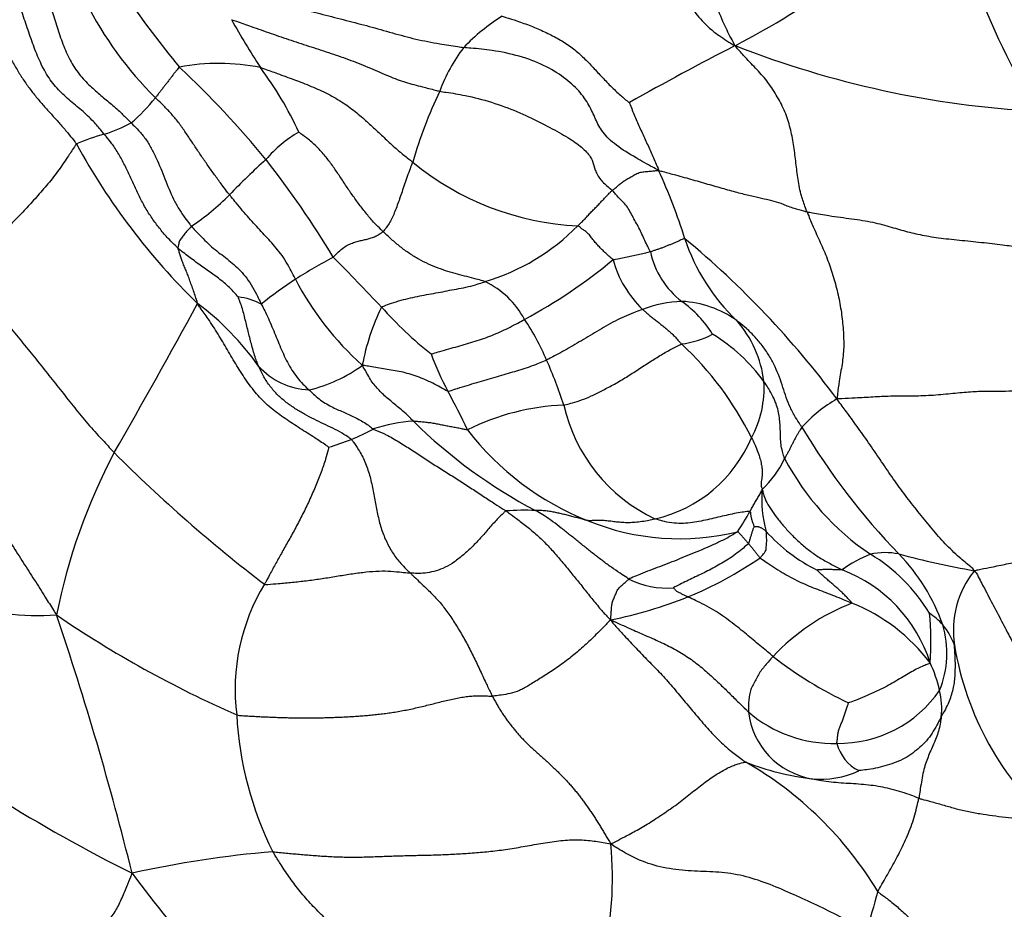
# Model space of a CAD drawing. Units: millimetres. Extents: x 0 to 1478, y 0 to 1758.
# Drawn here: x 589 to 602, y 463 to 476 of the extents above; entities that cross this region are included whole.
import ezdxf
from ezdxf import colors
from ezdxf.entities.mleader import LeaderData, LeaderLine
from ezdxf.math import Vec2, Vec3

# ---------------------------------------------------------------- set-up
doc = ezdxf.new("R2010")
doc.units = ezdxf.units.MM
doc.layers.add('DV3_Défaut', color=7, linetype='Continuous')
doc.layers.add('Défaut', color=7, linetype='Continuous')

# ---------------------------------------------------------------- blocks, each defined once
blk = doc.blocks.new('_DOT')
at = {"color": 0}
blk.add_line((0, 0), (-1, 0), dxfattribs=at)
at = {"color": 0, "const_width": 0.333}
blk.add_lwpolyline([(-0.1665, 0, 1), (0.1665, 0, 1)], format="xyb", close=True, dxfattribs=at)
blk = doc.blocks.new('SE2')
at = {"layer": 'DV3_Défaut', "color": 7, "linetype": 'Continuous'}
for centre, radius, start, end in [((592.854, 486.514), 12.8, 297.7244, 305.4129), ((612.565, 479.957), 11.181, 200.3246, 210.4756), ((594.353, 477.986), 4.946, 206.4811, 225.2954), ((602.976, 484.527), 15.215, 214.7661, 219.3001), ((602.246, 481.31), 11.832, 209.1879, 212.8893), ((597.136, 473.181), 2.844, 122.1964, 135.9302), ((596.806, 473.83), 2.167, 142.2097, 160.3392), ((618.493, 436.877), 43.069, 117.1979, 119.386), ((603.655, 487.526), 13.259, 248.5606, 266.8596), ((591.743, 472.065), 2.876, 78.6089, 100.8433), ((582.37, 465.432), 12.94, 39.2728, 46.9617), ((588.447, 471.989), 4.828, 24.5985, 36.8417), ((600.478, 471.829), 6.332, 154.4566, 163.8573), ((589.008, 475.935), 2.372, 310.2981, 321.856), ((589.59, 475.876), 1.992, 287.0586, 298.5624), ((593.622, 472.605), 1.6, 119.3981, 140.4961), ((591.024, 470.951), 3.138, 105.7115, 113.0787), ((597.823, 478.212), 9.143, 208.5812, 225.8275), ((598.703, 466.579), 9.461, 131.8759, 136.0758), ((581.996, 465.471), 13.208, 31.0791, 38.1143), ((596.836, 476.543), 3.831, 230.4424, 267.2947), ((590.875, 470.292), 7.585, 17.2438, 24.8139), ((589.556, 475.435), 3.271, 303.6199, 315.4766), ((594.533, 474.805), 2.977, 286.6379, 315.4545), ((590.001, 462.758), 12.712, 36.6515, 50.3127), ((600.709, 473.397), 2.729, 198.3088, 226.4251), ((595.857, 479.457), 7.316, 280.0772, 284.1665), ((598.79, 472.607), 1.168, 192.0423, 232.355), ((598.237, 463.241), 10.303, 118.5797, 121.9131), ((545.996, 426.024), 66.173, 43.53497, 44.35914), ((592.327, 478.079), 7.555, 298.4421, 309.5493), ((598.572, 472.645), 1.488, 195.2384, 226.126), ((596.217, 466.829), 6.192, 123.599, 128.9614), ((596.409, 473.854), 4.072, 207.2805, 228.3995), ((594.877, 470.882), 1.185, 27.8771, 64.6171), ((591.91, 470.877), 0.871, 61.6853, 83.5906), ((519.305, 510.64), 82.006, 329.97973, 331.61425), ((589.175, 468.603), 3.806, 35.1827, 53.2698), ((596.787, 470.231), 3.135, 154.0416, 169.3938), ((598.056, 475.248), 5.476, 221.7183, 231.5045), ((598.119, 470.114), 1.568, 91.5723, 111.6291), ((598.003, 470.257), 1.427, 54.625, 87.0406), ((597.162, 470.402), 1.573, 31.8046, 54.4524), ((593.337, 469.666), 3.135, 22.7688, 34.3797), ((597.679, 470.408), 1.532, 6.706, 41.393), ((597.917, 472.354), 1.264, 277.1046, 297.395), ((597.282, 469.201), 2.367, 35.8333, 59.0595), ((595.034, 467.834), 4.461, 26.3908, 47.0504), ((598.867, 472.543), 4.506, 200.5352, 207.6295), ((588.818, 467.678), 8.072, 18.6786, 23.3647), ((593.02, 471.456), 0.986, 221.9567, 267.4712), ((592.535, 472.38), 1.96, 283.0194, 306.6876), ((597.782, 470.497), 1.422, 331.386, 3.5929), ((588.25, 466.751), 7.589, 24.7121, 29.1983), ((601.167, 468.665), 1.94, 119.8955, 138.1616), ((596.6, 466.999), 3.267, 92.3786, 116.4731), ((598.676, 470.756), 2.266, 192.5572, 244.7734), ((592.663, 472.067), 2.443, 291.3896, 299.1984), ((594.537, 467.867), 2.178, 93.4663, 108.2806), ((599.378, 475.089), 7.086, 225.4372, 242.2311), ((607.891, 474.833), 9.513, 210.8244, 224.0018), ((598.219, 472.288), 3.879, 217.5649, 248.4792), ((597.297, 470.536), 1.877, 282.7423, 337.4489), ((591.467, 475.229), 5.822, 287.7785, 290.994), ((597.564, 465.782), 8.202, 152.1693, 168.6995), ((604.748, 484.022), 20.399, 224.9451, 232.6329), ((598.057, 470.236), 1.593, 314.7715, 333.6696), ((602.685, 471.219), 3.619, 207.8307, 235.9562), ((600.672, 468.959), 1.5, 174.3718, 196.4721), ((595.921, 465.151), 3.671, 87.5659, 93.9297), ((596.117, 470.401), 3.303, 325.4703, 331.1572), ((598.047, 471.718), 3.286, 247.6307, 283.9425), ((600.905, 470.01), 2.231, 221.4623, 244.0724), ((601.18, 466.825), 1.489, 110.4591, 127.5381), ((600.862, 467.249), 0.993, 79.2396, 101.8129), ((599.433, 466.19), 2.372, 31.0692, 58.8715), ((604.136, 479.711), 11.895, 254.9527, 260.0473), ((599.131, 466.367), 2.669, 19.3883, 44.0939), ((596.119, 472.584), 5.353, 292.4302, 304.4807), ((599.556, 466.125), 2.013, 17.5735, 69.1548), ((603.107, 467.175), 1.314, 141.3705, 188.7847), ((594.727, 466.373), 2.762, 148.6632, 187.338), ((597.862, 468.868), 1.111, 242.7536, 275.0268), ((589.276, 470.68), 3.299, 250.152, 274.2561), ((595.915, 473.278), 6.073, 281.3245, 291.705), ((601.478, 464.799), 2.953, 111.2988, 136.7795), ((599.475, 465.225), 2.505, 37.0232, 68.1974), ((598.181, 480.087), 15.37, 235.7016, 246.2344), ((548.647, 453.494), 43.17, 13.8819, 18.7761), ((597.933, 467.021), 3.554, 355.3566, 6.3611), ((600.836, 466.511), 1.101, 42.3986, 55.1491), ((600.35, 466.867), 1.355, 337.8772, 16.5826), ((600.914, 466.648), 0.952, 20.0184, 39.4539), ((605.964, 467.661), 4.212, 189.3884, 228.5667), ((602.588, 470.965), 5.273, 231.7831, 244.9946), ((599.839, 465.956), 1.811, 12.7648, 25.3968), ((600.224, 467.308), 1.677, 269.1631, 325.4469), ((600.566, 466.11), 1.068, 353.8747, 13.345), ((600.039, 466.186), 1.057, 186.785, 259.8773), ((600.144, 467.391), 1.761, 229.0441, 271.8151), ((596.704, 466.263), 4.723, 182.9405, 206.6372), ((600.765, 465.778), 0.584, 194.5447, 243.1304), ((600.345, 468.969), 3.855, 248.8008, 262.6731), ((596.449, 461.015), 5.027, 30.9599, 60.1461), ((599.978, 466.361), 1.222, 264.1563, 295.3485), ((600.349, 483.455), 21.913, 237.882, 243.4564), ((600.878, 464.045), 2.344, 311.0707, 11.2789), ((593.554, 450.64), 13.548, 94.5366, 102.7809), ((592.508, 463.796), 4.621, 345.6641, 5.6749), ((605.031, 474.514), 17.977, 216.3764, 226.4366), ((613.478, 459.825), 13.267, 163.465, 165.9879)]:
    blk.add_arc(centre, radius, start, end, dxfattribs=at)
for points in [[(598.808, 475.184), (598.79, 475.214), (598.739, 475.308), (598.642, 475.5), (598.536, 475.772), (598.433, 476.073), (598.334, 476.38), (598.211, 476.68), (598.074, 476.973), (597.937, 477.266), (597.812, 477.565), (597.693, 477.866), (597.586, 478.143), (597.51, 478.345), (597.472, 478.446), (597.462, 478.471)], [(595.733, 476.707), (595.756, 476.699), (595.848, 476.66), (596.034, 476.582), (596.305, 476.473), (596.648, 476.364), (597.033, 476.29), (597.424, 476.217), (597.767, 476.101), (598.012, 475.944), (598.164, 475.778), (598.299, 475.575), (598.486, 475.388), (598.673, 475.264), (598.771, 475.202), (598.808, 475.184)], [(590.174, 473.971), (590.162, 473.987), (590.114, 474.047), (590.015, 474.162), (589.865, 474.3), (589.693, 474.441), (589.524, 474.596), (589.381, 474.788), (589.271, 475.011), (589.181, 475.247), (589.102, 475.488), (589.019, 475.73), (588.924, 475.942), (588.835, 476.079), (588.789, 476.146), (588.774, 476.165)], [(589.26, 476.145), (589.269, 476.125), (589.305, 476.053), (589.374, 475.907), (589.448, 475.696), (589.522, 475.466), (589.595, 475.233), (589.687, 475.009), (589.812, 474.809), (589.961, 474.649), (590.11, 474.515), (590.255, 474.397), (590.388, 474.282), (590.483, 474.187), (590.53, 474.139), (590.542, 474.126)], [(591.539, 475.977), (591.568, 475.969), (591.676, 475.942), (591.893, 475.894), (592.195, 475.844), (592.523, 475.782), (592.845, 475.696), (593.167, 475.611), (593.485, 475.53), (593.8, 475.449), (594.116, 475.358), (594.438, 475.27), (594.738, 475.213), (594.956, 475.179), (595.066, 475.162), (595.093, 475.158)], [(591.917, 475.539), (591.937, 475.533), (592.027, 475.501), (592.208, 475.438), (592.458, 475.351), (592.73, 475.257), (593.004, 475.167), (593.278, 475.079), (593.55, 474.985), (593.819, 474.877), (594.069, 474.764), (594.296, 474.677), (594.508, 474.626), (594.665, 474.585), (594.744, 474.564), (594.765, 474.56)], [(595.621, 475.587), (595.638, 475.582), (595.704, 475.561), (595.836, 475.518), (596.014, 475.455), (596.199, 475.375), (596.376, 475.286), (596.542, 475.185), (596.688, 475.066), (596.818, 474.935), (596.941, 474.802), (597.067, 474.666), (597.194, 474.542), (597.297, 474.453), (597.35, 474.409), (597.36, 474.404)], [(588.758, 475.241), (588.765, 475.23), (588.792, 475.183), (588.845, 475.088), (588.919, 474.96), (589.001, 474.821), (589.087, 474.685), (589.182, 474.557), (589.281, 474.434), (589.385, 474.317), (589.49, 474.201), (589.595, 474.084), (589.688, 473.974), (589.754, 473.89), (589.786, 473.848), (589.794, 473.838)], [(597.76, 473.475), (597.732, 473.491), (597.627, 473.548), (597.422, 473.661), (597.169, 473.819), (596.983, 473.998), (596.897, 474.177), (596.814, 474.368), (596.678, 474.567), (596.472, 474.749), (596.196, 474.922), (595.86, 475.046), (595.514, 475.118), (595.255, 475.144), (595.126, 475.155), (595.093, 475.158)], [(599.791, 472.909), (599.784, 472.927), (599.756, 473), (599.704, 473.145), (599.665, 473.351), (599.64, 473.577), (599.613, 473.802), (599.571, 474.029), (599.506, 474.251), (599.402, 474.459), (599.278, 474.658), (599.129, 474.835), (598.978, 474.986), (598.876, 475.101), (598.825, 475.159), (598.808, 475.184)], [(591.202, 474.89), (591.197, 474.888), (591.187, 474.875), (591.168, 474.85), (591.141, 474.815), (591.111, 474.778), (591.082, 474.739), (591.052, 474.7), (591.022, 474.662), (590.992, 474.624), (590.963, 474.585), (590.933, 474.546), (590.906, 474.511), (590.886, 474.486), (590.876, 474.473), (590.874, 474.47)], [(592.311, 474.885), (592.328, 474.879), (592.406, 474.852), (592.562, 474.796), (592.776, 474.718), (593.008, 474.629), (593.235, 474.526), (593.45, 474.403), (593.635, 474.263), (593.789, 474.126), (593.932, 473.994), (594.073, 473.859), (594.21, 473.734), (594.323, 473.645), (594.381, 473.601), (594.396, 473.59)], [(594.765, 474.56), (594.793, 474.554), (594.908, 474.538), (595.14, 474.501), (595.476, 474.414), (595.829, 474.284), (596.137, 474.137), (596.407, 473.992), (596.63, 473.86), (596.788, 473.725), (596.865, 473.6), (596.887, 473.484), (596.946, 473.36), (597.054, 473.262), (597.116, 473.213), (597.127, 473.202)], [(591.889, 473.142), (591.881, 473.151), (591.851, 473.19), (591.79, 473.269), (591.706, 473.383), (591.616, 473.51), (591.527, 473.638), (591.44, 473.767), (591.354, 473.896), (591.267, 474.026), (591.176, 474.153), (591.078, 474.268), (590.985, 474.365), (590.916, 474.43), (590.881, 474.462), (590.874, 474.47)], [(597.36, 474.404), (597.36, 474.401), (597.373, 474.372), (597.394, 474.315), (597.425, 474.236), (597.462, 474.151), (597.499, 474.067), (597.538, 473.983), (597.577, 473.899), (597.615, 473.815), (597.653, 473.73), (597.689, 473.646), (597.723, 473.569), (597.748, 473.512), (597.761, 473.484), (597.76, 473.475)], [(590.542, 474.126), (590.55, 474.118), (590.585, 474.085), (590.654, 474.016), (590.741, 473.911), (590.82, 473.78), (590.886, 473.643), (590.948, 473.504), (591.006, 473.362), (591.059, 473.219), (591.122, 473.08), (591.195, 472.948), (591.271, 472.834), (591.33, 472.758), (591.36, 472.72), (591.368, 472.711)], [(593.991, 472.638), (593.981, 472.647), (593.941, 472.685), (593.863, 472.762), (593.765, 472.878), (593.664, 473.008), (593.568, 473.14), (593.477, 473.274), (593.388, 473.409), (593.297, 473.544), (593.199, 473.673), (593.091, 473.797), (592.978, 473.896), (592.889, 473.961), (592.844, 473.993), (592.837, 473.999)], [(591.182, 472.413), (591.173, 472.422), (591.133, 472.46), (591.055, 472.537), (590.954, 472.651), (590.852, 472.785), (590.758, 472.927), (590.674, 473.077), (590.601, 473.234), (590.529, 473.391), (590.455, 473.548), (590.375, 473.701), (590.289, 473.832), (590.219, 473.919), (590.183, 473.961), (590.174, 473.971)], [(589.794, 473.838), (589.786, 473.827), (589.745, 473.766), (589.662, 473.641), (589.539, 473.458), (589.385, 473.266), (589.226, 473.085), (589.075, 472.922), (588.933, 472.775), (588.797, 472.634), (588.664, 472.488), (588.535, 472.336), (588.432, 472.187), (588.359, 472.08), (588.323, 472.026), (588.315, 472.011)], [(594.396, 473.59), (594.392, 473.58), (594.376, 473.542), (594.346, 473.466), (594.311, 473.363), (594.274, 473.259), (594.241, 473.158), (594.208, 473.065), (594.176, 472.976), (594.143, 472.892), (594.11, 472.817), (594.075, 472.746), (594.034, 472.694), (594.008, 472.659), (593.995, 472.641), (593.991, 472.638)], [(597.127, 473.202), (597.131, 473.205), (597.146, 473.218), (597.175, 473.242), (597.217, 473.276), (597.263, 473.313), (597.313, 473.349), (597.366, 473.378), (597.421, 473.409), (597.478, 473.443), (597.542, 473.458), (597.611, 473.461), (597.675, 473.468), (597.724, 473.472), (597.748, 473.475), (597.76, 473.475)], [(597.76, 473.475), (597.782, 473.469), (597.858, 473.45), (598.012, 473.408), (598.228, 473.348), (598.461, 473.28), (598.68, 473.217), (598.884, 473.161), (599.06, 473.121), (599.207, 473.087), (599.336, 473.059), (599.46, 473.015), (599.595, 472.961), (599.713, 472.928), (599.775, 472.913), (599.791, 472.909)], [(596.655, 472.717), (596.659, 472.721), (596.676, 472.737), (596.709, 472.769), (596.754, 472.814), (596.799, 472.864), (596.843, 472.913), (596.888, 472.955), (596.93, 472.999), (596.97, 473.043), (597.01, 473.084), (597.046, 473.123), (597.081, 473.159), (597.109, 473.186), (597.124, 473.199), (597.127, 473.202)], [(597.647, 472.363), (597.644, 472.371), (597.629, 472.399), (597.6, 472.457), (597.562, 472.536), (597.523, 472.624), (597.481, 472.71), (597.434, 472.791), (597.389, 472.872), (597.347, 472.956), (597.293, 473.024), (597.234, 473.081), (597.185, 473.136), (597.151, 473.176), (597.135, 473.196), (597.127, 473.202)], [(592.79, 471.987), (592.784, 471.998), (592.761, 472.045), (592.715, 472.137), (592.647, 472.255), (592.567, 472.365), (592.486, 472.462), (592.405, 472.551), (592.323, 472.639), (592.24, 472.73), (592.155, 472.824), (592.069, 472.923), (591.987, 473.02), (591.927, 473.094), (591.896, 473.132), (591.889, 473.142)], [(599.791, 472.909), (599.815, 472.904), (599.914, 472.886), (600.115, 472.851), (600.405, 472.814), (600.696, 472.77), (600.947, 472.699), (601.166, 472.634), (601.391, 472.582), (601.655, 472.543), (601.951, 472.514), (602.253, 472.483), (602.514, 472.452), (602.679, 472.429), (602.758, 472.417), (602.777, 472.413)], [(599.791, 472.909), (599.798, 472.89), (599.829, 472.814), (599.891, 472.664), (599.986, 472.462), (600.08, 472.24), (600.157, 472.01), (600.218, 471.773), (600.264, 471.531), (600.288, 471.289), (600.298, 471.052), (600.274, 470.822), (600.231, 470.61), (600.212, 470.451), (600.203, 470.371), (600.2, 470.346)], [(591.368, 472.711), (591.365, 472.709), (591.355, 472.697), (591.337, 472.675), (591.314, 472.651), (591.29, 472.626), (591.267, 472.599), (591.249, 472.574), (591.23, 472.549), (591.211, 472.525), (591.2, 472.498), (591.194, 472.468), (591.188, 472.443), (591.184, 472.424), (591.182, 472.415), (591.182, 472.413)], [(591.368, 472.711), (591.375, 472.703), (591.405, 472.67), (591.465, 472.604), (591.549, 472.517), (591.642, 472.429), (591.738, 472.353), (591.834, 472.282), (591.926, 472.207), (592.016, 472.125), (592.104, 472.029), (592.186, 471.911), (592.253, 471.793), (592.296, 471.702), (592.317, 471.656), (592.323, 471.644)], [(593.308, 472.289), (593.314, 472.294), (593.339, 472.319), (593.388, 472.366), (593.45, 472.423), (593.521, 472.462), (593.587, 472.488), (593.651, 472.508), (593.712, 472.52), (593.771, 472.535), (593.829, 472.551), (593.887, 472.571), (593.934, 472.601), (593.969, 472.623), (593.987, 472.634), (593.991, 472.638)], [(595.385, 471.952), (595.376, 471.956), (595.335, 471.968), (595.252, 471.992), (595.139, 472.021), (595.009, 472.052), (594.877, 472.09), (594.744, 472.137), (594.61, 472.192), (594.478, 472.258), (594.348, 472.337), (594.225, 472.429), (594.115, 472.521), (594.038, 472.593), (594, 472.629), (593.991, 472.638)], [(597.137, 472.254), (597.133, 472.259), (597.114, 472.275), (597.075, 472.307), (597.025, 472.353), (596.973, 472.402), (596.927, 472.452), (596.882, 472.503), (596.841, 472.554), (596.803, 472.606), (596.761, 472.641), (596.725, 472.666), (596.691, 472.691), (596.67, 472.707), (596.66, 472.715), (596.655, 472.717)], [(597.647, 472.363), (597.651, 472.364), (597.665, 472.369), (597.693, 472.379), (597.732, 472.392), (597.775, 472.406), (597.818, 472.421), (597.859, 472.438), (597.902, 472.455), (597.944, 472.471), (597.985, 472.489), (598.028, 472.509), (598.067, 472.526), (598.096, 472.539), (598.111, 472.546), (598.119, 472.54)], [(592.007, 471.743), (592.003, 471.748), (591.981, 471.773), (591.935, 471.823), (591.871, 471.889), (591.795, 471.953), (591.719, 472.015), (591.641, 472.07), (591.564, 472.126), (591.486, 472.18), (591.408, 472.235), (591.332, 472.292), (591.262, 472.345), (591.213, 472.386), (591.189, 472.407), (591.182, 472.413)], [(591.452, 471.654), (591.448, 471.666), (591.44, 471.694), (591.423, 471.75), (591.398, 471.825), (591.368, 471.906), (591.34, 471.981), (591.316, 472.053), (591.288, 472.12), (591.258, 472.186), (591.237, 472.246), (591.22, 472.302), (591.203, 472.354), (591.19, 472.39), (591.183, 472.408), (591.182, 472.413)], [(588.315, 472.011), (588.33, 471.993), (588.392, 471.921), (588.514, 471.776), (588.684, 471.577), (588.862, 471.356), (589.04, 471.135), (589.219, 470.917), (589.396, 470.697), (589.572, 470.475), (589.747, 470.251), (589.926, 470.03), (590.101, 469.838), (590.23, 469.699), (590.294, 469.629), (590.31, 469.612)], [(593.968, 471.604), (593.977, 471.61), (594.023, 471.628), (594.115, 471.662), (594.236, 471.699), (594.365, 471.73), (594.491, 471.758), (594.616, 471.781), (594.742, 471.802), (594.869, 471.828), (594.996, 471.852), (595.124, 471.875), (595.243, 471.905), (595.331, 471.934), (595.374, 471.949), (595.385, 471.952)], [(592.286, 470.796), (592.283, 470.804), (592.272, 470.832), (592.251, 470.888), (592.224, 470.967), (592.2, 471.055), (592.176, 471.143), (592.153, 471.231), (592.132, 471.321), (592.11, 471.409), (592.089, 471.497), (592.065, 471.583), (592.039, 471.659), (592.019, 471.713), (592.008, 471.74), (592.007, 471.743)], [(593.245, 469.684), (593.239, 469.692), (593.172, 469.737), (593.038, 469.826), (592.852, 469.943), (592.65, 470.075), (592.453, 470.217), (592.276, 470.387), (592.124, 470.587), (591.988, 470.801), (591.86, 471.018), (591.733, 471.236), (591.608, 471.428), (591.512, 471.563), (591.464, 471.63), (591.452, 471.654)], [(592.323, 471.644), (592.328, 471.635), (592.348, 471.598), (592.386, 471.524), (592.433, 471.42), (592.481, 471.306), (592.529, 471.192), (592.576, 471.077), (592.624, 470.962), (592.679, 470.849), (592.741, 470.74), (592.813, 470.64), (592.885, 470.556), (592.941, 470.503), (592.969, 470.477), (592.976, 470.47)], [(597.541, 471.572), (597.532, 471.569), (597.49, 471.553), (597.406, 471.52), (597.291, 471.472), (597.163, 471.415), (597.039, 471.343), (596.915, 471.27), (596.793, 471.198), (596.674, 471.126), (596.556, 471.059), (596.443, 470.992), (596.342, 470.941), (596.272, 470.902), (596.237, 470.883), (596.228, 470.879)], [(597.541, 471.572), (597.545, 471.569), (597.561, 471.555), (597.592, 471.527), (597.636, 471.491), (597.683, 471.453), (597.731, 471.416), (597.78, 471.377), (597.829, 471.338), (597.878, 471.297), (597.928, 471.253), (597.977, 471.205), (598.021, 471.158), (598.052, 471.122), (598.068, 471.104), (598.073, 471.099)], [(594.647, 470.962), (594.654, 470.963), (594.695, 470.976), (594.778, 471.001), (594.89, 471.032), (595.011, 471.066), (595.131, 471.099), (595.249, 471.135), (595.366, 471.174), (595.48, 471.216), (595.591, 471.265), (595.703, 471.316), (595.804, 471.37), (595.878, 471.41), (595.915, 471.431), (595.925, 471.436)], [(599.721, 469.958), (599.714, 469.97), (599.684, 470.015), (599.626, 470.105), (599.56, 470.229), (599.506, 470.366), (599.462, 470.504), (599.415, 470.644), (599.355, 470.787), (599.282, 470.928), (599.191, 471.063), (599.085, 471.193), (598.973, 471.302), (598.884, 471.376), (598.839, 471.413), (598.829, 471.421)], [(596.465, 470.263), (596.474, 470.265), (596.513, 470.275), (596.592, 470.294), (596.705, 470.33), (596.838, 470.385), (596.979, 470.456), (597.136, 470.538), (597.299, 470.632), (597.46, 470.736), (597.621, 470.843), (597.78, 470.941), (597.92, 471.023), (598.016, 471.072), (598.064, 471.095), (598.073, 471.099)], [(594.875, 470.453), (594.886, 470.452), (594.931, 470.467), (595.02, 470.495), (595.141, 470.532), (595.271, 470.572), (595.399, 470.61), (595.523, 470.646), (595.646, 470.683), (595.764, 470.716), (595.877, 470.749), (595.994, 470.786), (596.099, 470.827), (596.178, 470.859), (596.218, 470.875), (596.228, 470.879)], [(593.554, 469.793), (593.545, 469.801), (593.504, 469.83), (593.421, 469.885), (593.304, 469.947), (593.174, 470.005), (593.045, 470.067), (592.916, 470.137), (592.788, 470.211), (592.664, 470.297), (592.547, 470.397), (592.443, 470.516), (592.361, 470.638), (592.314, 470.735), (592.291, 470.784), (592.286, 470.796)], [(594.875, 470.453), (594.866, 470.453), (594.832, 470.473), (594.764, 470.512), (594.669, 470.563), (594.564, 470.612), (594.454, 470.653), (594.346, 470.69), (594.236, 470.719), (594.127, 470.738), (594.021, 470.753), (593.915, 470.771), (593.821, 470.788), (593.751, 470.801), (593.717, 470.807), (593.706, 470.808)], [(594.406, 470.041), (594.398, 470.048), (594.372, 470.076), (594.318, 470.132), (594.241, 470.199), (594.161, 470.26), (594.094, 470.32), (594.025, 470.376), (593.963, 470.434), (593.91, 470.496), (593.853, 470.558), (593.804, 470.633), (593.762, 470.71), (593.727, 470.768), (593.71, 470.798), (593.706, 470.808)], [(599.485, 469.53), (599.481, 469.538), (599.471, 469.571), (599.451, 469.636), (599.433, 469.723), (599.427, 469.814), (599.426, 469.905), (599.423, 469.996), (599.415, 470.089), (599.398, 470.185), (599.369, 470.283), (599.325, 470.381), (599.274, 470.476), (599.23, 470.544), (599.207, 470.578), (599.201, 470.587)], [(592.976, 470.47), (592.983, 470.464), (593.009, 470.439), (593.061, 470.389), (593.135, 470.33), (593.218, 470.277), (593.301, 470.231), (593.382, 470.194), (593.462, 470.162), (593.539, 470.127), (593.617, 470.088), (593.695, 470.046), (593.767, 470.004), (593.82, 469.962), (593.846, 469.939), (593.854, 469.935)], [(602.746, 470.462), (602.729, 470.461), (602.662, 470.457), (602.533, 470.45), (602.377, 470.449), (602.195, 470.451), (601.978, 470.439), (601.725, 470.413), (601.451, 470.388), (601.178, 470.384), (600.929, 470.385), (600.694, 470.372), (600.472, 470.359), (600.308, 470.351), (600.225, 470.347), (600.2, 470.346)], [(602.08, 467.996), (602.068, 468.018), (601.997, 468.075), (601.855, 468.191), (601.679, 468.362), (601.503, 468.566), (601.331, 468.778), (601.157, 468.997), (600.99, 469.224), (600.83, 469.458), (600.673, 469.691), (600.515, 469.917), (600.371, 470.115), (600.267, 470.254), (600.216, 470.324), (600.2, 470.346)], [(587.72, 470.022), (587.737, 470.003), (587.801, 469.926), (587.93, 469.773), (588.107, 469.565), (588.283, 469.33), (588.446, 469.085), (588.603, 468.838), (588.757, 468.592), (588.911, 468.347), (589.067, 468.106), (589.218, 467.87), (589.355, 467.653), (589.454, 467.494), (589.504, 467.415), (589.52, 467.39)], [(593.854, 469.935), (593.868, 469.928), (593.929, 469.904), (594.049, 469.851), (594.207, 469.76), (594.374, 469.653), (594.539, 469.545), (594.704, 469.437), (594.872, 469.332), (595.041, 469.225), (595.205, 469.118), (595.367, 469.011), (595.508, 468.919), (595.607, 468.855), (595.657, 468.823), (595.669, 468.814)], [(595.144, 469.923), (595.137, 469.922), (595.116, 469.927), (595.072, 469.936), (595.011, 469.948), (594.945, 469.96), (594.878, 469.972), (594.811, 469.986), (594.744, 469.999), (594.677, 470.013), (594.609, 470.022), (594.541, 470.028), (594.479, 470.034), (594.434, 470.038), (594.411, 470.041), (594.406, 470.041)], [(599.721, 469.958), (599.719, 469.956), (599.711, 469.944), (599.695, 469.919), (599.675, 469.886), (599.653, 469.85), (599.632, 469.813), (599.61, 469.773), (599.59, 469.733), (599.571, 469.693), (599.551, 469.652), (599.529, 469.611), (599.508, 469.574), (599.494, 469.547), (599.487, 469.533), (599.485, 469.53)], [(599.03, 469.817), (599.035, 469.808), (599.052, 469.773), (599.085, 469.706), (599.12, 469.617), (599.149, 469.531), (599.167, 469.454), (599.176, 469.386), (599.178, 469.328), (599.175, 469.277), (599.167, 469.235), (599.161, 469.195), (599.163, 469.158), (599.172, 469.128), (599.178, 469.112), (599.179, 469.106)], [(593.245, 469.684), (593.247, 469.676), (593.232, 469.62), (593.2, 469.507), (593.143, 469.343), (593.071, 469.161), (592.991, 468.977), (592.902, 468.791), (592.807, 468.608), (592.711, 468.433), (592.619, 468.269), (592.534, 468.117), (592.458, 467.978), (592.403, 467.875), (592.375, 467.823), (592.368, 467.81)], [(593.554, 469.793), (593.564, 469.783), (593.598, 469.738), (593.665, 469.642), (593.744, 469.489), (593.809, 469.305), (593.85, 469.11), (593.885, 468.915), (593.923, 468.72), (593.974, 468.534), (594.047, 468.363), (594.137, 468.208), (594.236, 468.086), (594.313, 468.009), (594.353, 467.971), (594.363, 467.962)], [(599.01, 468.808), (599.012, 468.81), (599.017, 468.819), (599.027, 468.837), (599.04, 468.862), (599.054, 468.89), (599.07, 468.917), (599.086, 468.943), (599.103, 468.97), (599.119, 468.996), (599.136, 469.023), (599.15, 469.051), (599.163, 469.077), (599.173, 469.096), (599.177, 469.105), (599.179, 469.106)], [(599.179, 469.106), (599.182, 469.102), (599.186, 469.075), (599.198, 469.02), (599.238, 468.93), (599.305, 468.82), (599.388, 468.706), (599.485, 468.59), (599.591, 468.474), (599.711, 468.362), (599.84, 468.256), (599.979, 468.162), (600.112, 468.087), (600.211, 468.037), (600.26, 468.013), (600.272, 468.006)], [(595.669, 468.814), (595.661, 468.808), (595.62, 468.769), (595.54, 468.69), (595.437, 468.573), (595.325, 468.444), (595.21, 468.319), (595.089, 468.211), (594.965, 468.113), (594.84, 468.036), (594.715, 467.99), (594.593, 467.964), (594.485, 467.956), (594.409, 467.959), (594.372, 467.961), (594.363, 467.962)], [(595.669, 468.814), (595.681, 468.806), (595.73, 468.771), (595.826, 468.701), (595.957, 468.601), (596.098, 468.483), (596.232, 468.354), (596.358, 468.212), (596.481, 468.065), (596.603, 467.917), (596.724, 467.767), (596.843, 467.614), (596.958, 467.477), (597.044, 467.381), (597.087, 467.333), (597.108, 467.323)], [(596.796, 468.68), (596.792, 468.68), (596.77, 468.685), (596.728, 468.696), (596.67, 468.712), (596.606, 468.73), (596.543, 468.747), (596.479, 468.763), (596.415, 468.777), (596.351, 468.792), (596.285, 468.805), (596.216, 468.812), (596.153, 468.82), (596.106, 468.82), (596.082, 468.82), (596.077, 468.819)], [(597.354, 467.881), (597.345, 467.886), (597.304, 467.913), (597.223, 467.967), (597.113, 468.041), (596.996, 468.128), (596.881, 468.216), (596.767, 468.306), (596.655, 468.398), (596.542, 468.488), (596.429, 468.579), (596.315, 468.666), (596.207, 468.74), (596.127, 468.789), (596.087, 468.813), (596.077, 468.819)], [(599.01, 468.808), (599.005, 468.808), (598.967, 468.804), (598.893, 468.794), (598.793, 468.777), (598.683, 468.753), (598.573, 468.726), (598.459, 468.699), (598.342, 468.674), (598.222, 468.654), (598.099, 468.641), (597.972, 468.642), (597.852, 468.664), (597.765, 468.688), (597.722, 468.702), (597.711, 468.706)], [(599.01, 468.808), (599.014, 468.808), (599.015, 468.802), (599.016, 468.79), (599.018, 468.774), (599.02, 468.756), (599.023, 468.738), (599.026, 468.72), (599.032, 468.699), (599.038, 468.678), (599.045, 468.657), (599.053, 468.637), (599.059, 468.618), (599.064, 468.605), (599.067, 468.598), (599.067, 468.597)], [(596.796, 468.68), (596.803, 468.679), (596.828, 468.682), (596.878, 468.687), (596.943, 468.69), (597.016, 468.686), (597.089, 468.678), (597.165, 468.668), (597.244, 468.66), (597.327, 468.655), (597.414, 468.657), (597.506, 468.669), (597.599, 468.68), (597.667, 468.695), (597.702, 468.704), (597.711, 468.706)], [(598.99, 468.365), (598.993, 468.368), (598.996, 468.375), (599, 468.389), (599.006, 468.409), (599.013, 468.43), (599.019, 468.451), (599.026, 468.472), (599.032, 468.493), (599.039, 468.515), (599.045, 468.536), (599.052, 468.557), (599.059, 468.576), (599.064, 468.589), (599.067, 468.596), (599.067, 468.597)], [(599.233, 468.533), (599.231, 468.535), (599.226, 468.539), (599.217, 468.545), (599.205, 468.554), (599.192, 468.565), (599.178, 468.573), (599.163, 468.58), (599.148, 468.586), (599.133, 468.593), (599.117, 468.595), (599.1, 468.595), (599.084, 468.596), (599.073, 468.597), (599.068, 468.597), (599.067, 468.597)], [(598.838, 468.529), (598.831, 468.523), (598.786, 468.494), (598.695, 468.438), (598.563, 468.376), (598.423, 468.311), (598.282, 468.252), (598.145, 468.197), (598.01, 468.141), (597.875, 468.087), (597.74, 468.037), (597.607, 467.988), (597.49, 467.938), (597.405, 467.903), (597.362, 467.886), (597.354, 467.881)], [(598.838, 468.529), (598.844, 468.53), (598.849, 468.525), (598.857, 468.516), (598.869, 468.503), (598.882, 468.489), (598.895, 468.475), (598.908, 468.461), (598.92, 468.446), (598.933, 468.432), (598.948, 468.415), (598.962, 468.398), (598.975, 468.383), (598.984, 468.372), (598.989, 468.367), (598.99, 468.365)], [(599.149, 468.171), (599.153, 468.174), (599.16, 468.183), (599.175, 468.202), (599.195, 468.227), (599.219, 468.255), (599.232, 468.286), (599.232, 468.323), (599.236, 468.358), (599.24, 468.393), (599.239, 468.428), (599.237, 468.463), (599.236, 468.495), (599.234, 468.518), (599.234, 468.53), (599.233, 468.533)], [(602.08, 467.996), (602.1, 468), (602.165, 468.016), (602.3, 468.042), (602.494, 468.081), (602.712, 468.125), (602.923, 468.17), (603.118, 468.222), (603.272, 468.274), (603.395, 468.322), (603.5, 468.37), (603.6, 468.42), (603.696, 468.47), (603.78, 468.509), (603.823, 468.529), (603.834, 468.534)], [(598.99, 468.365), (598.985, 468.36), (598.956, 468.335), (598.896, 468.285), (598.812, 468.219), (598.719, 468.153), (598.623, 468.098), (598.528, 468.042), (598.431, 467.99), (598.334, 467.943), (598.238, 467.899), (598.144, 467.853), (598.058, 467.81), (597.996, 467.78), (597.965, 467.764), (597.959, 467.762)], [(598.99, 468.365), (598.991, 468.364), (598.996, 468.358), (599.005, 468.347), (599.018, 468.332), (599.032, 468.315), (599.046, 468.297), (599.06, 468.28), (599.075, 468.262), (599.089, 468.245), (599.103, 468.227), (599.117, 468.209), (599.131, 468.193), (599.14, 468.18), (599.145, 468.174), (599.149, 468.171)], [(599.149, 468.171), (599.156, 468.166), (599.191, 468.141), (599.263, 468.091), (599.365, 468.024), (599.478, 467.954), (599.592, 467.891), (599.707, 467.834), (599.82, 467.784), (599.934, 467.74), (600.05, 467.697), (600.166, 467.649), (600.276, 467.608), (600.356, 467.573), (600.395, 467.555), (600.405, 467.55)], [(592.368, 467.81), (592.383, 467.804), (592.446, 467.81), (592.573, 467.82), (592.747, 467.836), (592.939, 467.857), (593.132, 467.883), (593.328, 467.915), (593.524, 467.947), (593.715, 467.974), (593.895, 467.991), (594.061, 467.993), (594.2, 467.979), (594.3, 467.968), (594.35, 467.963), (594.363, 467.962)], [(594.363, 467.962), (594.373, 467.952), (594.412, 467.914), (594.491, 467.839), (594.599, 467.737), (594.714, 467.623), (594.824, 467.494), (594.93, 467.344), (595.032, 467.182), (595.13, 467.01), (595.223, 466.831), (595.31, 466.646), (595.388, 466.475), (595.447, 466.353), (595.477, 466.292), (595.485, 466.277)], [(600.272, 468.006), (600.27, 468.006), (600.26, 468.006), (600.239, 468.007), (600.211, 468.008), (600.18, 468.008), (600.149, 468.009), (600.118, 468.01), (600.086, 468.011), (600.055, 468.012), (600.024, 468.012), (599.992, 468.009), (599.963, 468.006), (599.942, 468.005), (599.93, 468.004), (599.93, 468.004)], [(600.405, 467.55), (600.407, 467.553), (600.394, 467.568), (600.366, 467.598), (600.329, 467.638), (600.287, 467.68), (600.244, 467.721), (600.199, 467.761), (600.153, 467.799), (600.108, 467.838), (600.063, 467.878), (600.017, 467.918), (599.976, 467.955), (599.946, 467.986), (599.931, 468.002), (599.93, 468.004)], [(602.08, 467.996), (602.1, 467.977), (602.143, 467.895), (602.229, 467.733), (602.343, 467.512), (602.47, 467.274), (602.593, 467.036), (602.721, 466.798), (602.859, 466.557), (602.998, 466.312), (603.131, 466.064), (603.262, 465.813), (603.383, 465.584), (603.472, 465.416), (603.517, 465.333), (603.528, 465.312)], [(597.108, 467.323), (597.104, 467.334), (597.106, 467.355), (597.11, 467.396), (597.114, 467.452), (597.117, 467.512), (597.128, 467.571), (597.151, 467.622), (597.173, 467.675), (597.192, 467.727), (597.227, 467.77), (597.27, 467.806), (597.307, 467.841), (597.335, 467.866), (597.348, 467.878), (597.354, 467.881)], [(598.161, 467.636), (598.156, 467.638), (598.149, 467.641), (598.136, 467.647), (598.118, 467.656), (598.098, 467.666), (598.078, 467.675), (598.058, 467.686), (598.038, 467.695), (598.018, 467.704), (598, 467.717), (597.987, 467.733), (597.974, 467.746), (597.964, 467.756), (597.959, 467.762), (597.959, 467.762)], [(599.326, 466.821), (599.318, 466.828), (599.288, 466.853), (599.227, 466.902), (599.144, 466.971), (599.054, 467.047), (598.963, 467.124), (598.868, 467.201), (598.768, 467.28), (598.662, 467.359), (598.547, 467.437), (598.423, 467.51), (598.303, 467.57), (598.214, 467.612), (598.169, 467.632), (598.161, 467.636)], [(597.108, 467.323), (597.091, 467.311), (597.043, 467.262), (596.948, 467.164), (596.808, 467.024), (596.645, 466.879), (596.476, 466.743), (596.3, 466.621), (596.132, 466.514), (595.984, 466.423), (595.854, 466.348), (595.729, 466.31), (595.618, 466.294), (595.537, 466.282), (595.497, 466.277), (595.485, 466.277)], [(597.108, 467.323), (597.118, 467.297), (597.172, 467.236), (597.28, 467.115), (597.431, 466.955), (597.596, 466.784), (597.764, 466.614), (597.928, 466.434), (598.085, 466.242), (598.246, 466.052), (598.405, 465.86), (598.575, 465.68), (598.742, 465.529), (598.87, 465.433), (598.935, 465.386), (598.951, 465.375)], [(597.108, 467.323), (597.13, 467.31), (597.198, 467.279), (597.334, 467.217), (597.522, 467.134), (597.728, 467.045), (597.932, 466.948), (598.124, 466.839), (598.294, 466.716), (598.446, 466.587), (598.589, 466.454), (598.724, 466.321), (598.845, 466.2), (598.934, 466.114), (598.979, 466.071), (598.99, 466.061)], [(601.628, 465.996), (601.632, 466.004), (601.65, 466.032), (601.684, 466.089), (601.723, 466.169), (601.759, 466.258), (601.786, 466.348), (601.805, 466.439), (601.816, 466.53), (601.82, 466.621), (601.821, 466.71), (601.819, 466.799), (601.814, 466.879), (601.81, 466.938), (601.808, 466.967), (601.808, 466.974)], [(599.326, 466.821), (599.321, 466.816), (599.303, 466.796), (599.266, 466.755), (599.218, 466.698), (599.168, 466.636), (599.125, 466.572), (599.088, 466.502), (599.053, 466.434), (599.019, 466.368), (599.002, 466.293), (598.993, 466.212), (598.989, 466.143), (598.989, 466.093), (598.989, 466.068), (598.99, 466.061)], [(601.475, 466.733), (601.471, 466.726), (601.447, 466.716), (601.398, 466.696), (601.326, 466.669), (601.243, 466.622), (601.153, 466.569), (601.059, 466.513), (600.958, 466.455), (600.851, 466.396), (600.735, 466.339), (600.613, 466.284), (600.498, 466.235), (600.411, 466.203), (600.367, 466.187), (600.359, 466.185)], [(600.2, 465.631), (600.199, 465.635), (600.201, 465.649), (600.205, 465.679), (600.21, 465.722), (600.214, 465.769), (600.225, 465.816), (600.245, 465.865), (600.265, 465.914), (600.285, 465.965), (600.304, 466.02), (600.323, 466.076), (600.339, 466.127), (600.352, 466.165), (600.359, 466.184), (600.359, 466.185)], [(601.628, 465.996), (601.623, 465.987), (601.604, 465.949), (601.564, 465.872), (601.503, 465.768), (601.427, 465.664), (601.337, 465.576), (601.238, 465.497), (601.132, 465.424), (601.013, 465.371), (600.888, 465.331), (600.761, 465.294), (600.641, 465.273), (600.553, 465.263), (600.508, 465.257), (600.501, 465.257)], [(601.628, 465.996), (601.627, 465.989), (601.622, 465.955), (601.612, 465.887), (601.591, 465.797), (601.559, 465.706), (601.522, 465.618), (601.482, 465.532), (601.446, 465.442), (601.411, 465.35), (601.381, 465.249), (601.361, 465.132), (601.342, 465.02), (601.329, 464.934), (601.323, 464.89), (601.321, 464.879)], [(597.107, 464.253), (597.122, 464.263), (597.17, 464.286), (597.268, 464.337), (597.419, 464.417), (597.604, 464.522), (597.796, 464.647), (597.99, 464.78), (598.177, 464.925), (598.354, 465.069), (598.523, 465.19), (598.682, 465.285), (598.813, 465.342), (598.899, 465.365), (598.941, 465.375), (598.951, 465.375)], [(601.321, 464.879), (601.31, 464.883), (601.265, 464.9), (601.176, 464.934), (601.056, 464.974), (600.925, 465.009), (600.796, 465.038), (600.664, 465.057), (600.53, 465.07), (600.395, 465.08), (600.257, 465.086), (600.12, 465.099), (599.998, 465.116), (599.909, 465.133), (599.864, 465.143), (599.854, 465.145)], [(600.76, 463.601), (600.763, 463.609), (600.782, 463.643), (600.821, 463.711), (600.876, 463.806), (600.935, 463.912), (600.997, 464.022), (601.055, 464.134), (601.112, 464.248), (601.166, 464.367), (601.215, 464.493), (601.261, 464.62), (601.288, 464.739), (601.309, 464.825), (601.319, 464.869), (601.321, 464.879)], [(601.321, 464.879), (601.334, 464.875), (601.388, 464.86), (601.496, 464.831), (601.644, 464.79), (601.81, 464.741), (601.981, 464.699), (602.156, 464.668), (602.33, 464.642), (602.505, 464.621), (602.678, 464.597), (602.848, 464.571), (603, 464.543), (603.106, 464.519), (603.159, 464.505), (603.176, 464.503)], [(594.348, 462.261), (594.332, 462.275), (594.265, 462.328), (594.131, 462.433), (593.948, 462.579), (593.75, 462.741), (593.557, 462.907), (593.368, 463.076), (593.184, 463.246), (593.011, 463.42), (592.853, 463.6), (592.714, 463.786), (592.601, 463.954), (592.528, 464.072), (592.491, 464.131), (592.483, 464.145)], [(600.606, 463.037), (600.583, 463.055), (600.484, 463.117), (600.286, 463.237), (600.002, 463.379), (599.687, 463.524), (599.37, 463.667), (599.042, 463.79), (598.707, 463.863), (598.377, 463.876), (598.039, 463.89), (597.694, 463.951), (597.407, 464.069), (597.223, 464.177), (597.134, 464.234), (597.107, 464.253)], [(589.228, 462.254), (589.228, 462.263), (589.266, 462.288), (589.347, 462.346), (589.486, 462.461), (589.643, 462.599), (589.799, 462.74), (589.948, 462.885), (590.088, 463.03), (590.212, 463.178), (590.327, 463.323), (590.41, 463.492), (590.475, 463.657), (590.524, 463.774), (590.549, 463.834), (590.557, 463.852)], [(600.76, 463.601), (600.77, 463.589), (600.823, 463.552), (600.929, 463.475), (601.064, 463.361), (601.203, 463.229), (601.338, 463.093), (601.476, 462.958), (601.62, 462.826), (601.771, 462.699), (601.925, 462.575), (602.083, 462.457), (602.234, 462.364), (602.347, 462.309), (602.404, 462.284), (602.418, 462.278)]]:
    blk.add_open_spline(points, degree=3, knots=[0, 0, 0, 0, 0.022727, 0.090909, 0.181818, 0.272727, 0.363636, 0.454545, 0.545455, 0.636364, 0.727273, 0.818182, 0.909091, 0.977273, 1, 1, 1, 1], dxfattribs=at)
for points in [[(591.987, 466.02), (592.013, 466.014), (592.063, 466.011), (592.137, 466.006), (592.211, 466.002), (592.285, 465.998), (592.359, 465.994), (592.434, 465.991), (592.509, 465.988), (592.584, 465.986), (592.659, 465.983), (592.734, 465.982), (592.81, 465.98), (592.886, 465.98), (592.962, 465.979), (593.039, 465.98), (593.116, 465.981), (593.194, 465.983), (593.272, 465.985), (593.351, 465.988), (593.431, 465.991), (593.511, 465.995), (593.591, 466), (593.672, 466.006), (593.754, 466.012), (593.837, 466.02), (593.92, 466.029), (594.004, 466.039), (594.088, 466.05), (594.174, 466.063), (594.26, 466.079), (594.347, 466.096), (594.435, 466.115), (594.524, 466.135), (594.612, 466.157), (594.701, 466.18), (594.789, 466.202), (594.877, 466.223), (594.963, 466.242), (595.047, 466.259), (595.128, 466.271), (595.206, 466.28), (595.28, 466.283), (595.351, 466.283), (595.42, 466.28), (595.465, 466.277), (595.485, 466.277)], [(595.485, 466.277), (595.494, 466.259), (595.514, 466.224), (595.544, 466.171), (595.574, 466.119), (595.605, 466.068), (595.638, 466.019), (595.671, 465.97), (595.706, 465.922), (595.741, 465.875), (595.777, 465.83), (595.814, 465.786), (595.852, 465.743), (595.89, 465.701), (595.93, 465.661), (595.969, 465.621), (596.009, 465.583), (596.05, 465.546), (596.09, 465.509), (596.131, 465.472), (596.172, 465.436), (596.213, 465.4), (596.253, 465.363), (596.293, 465.325), (596.334, 465.287), (596.374, 465.249), (596.414, 465.209), (596.454, 465.168), (596.494, 465.127), (596.533, 465.084), (596.572, 465.04), (596.611, 464.994), (596.649, 464.947), (596.687, 464.899), (596.724, 464.85), (596.761, 464.799), (596.797, 464.748), (596.833, 464.696), (596.869, 464.643), (596.903, 464.589), (596.938, 464.535), (596.971, 464.48), (597.004, 464.425), (597.036, 464.37), (597.069, 464.314), (597.091, 464.277), (597.107, 464.253)], [(592.483, 464.145), (592.509, 464.144), (592.57, 464.138), (592.662, 464.129), (592.754, 464.12), (592.846, 464.112), (592.938, 464.104), (593.031, 464.097), (593.125, 464.09), (593.219, 464.084), (593.314, 464.079), (593.409, 464.076), (593.506, 464.073), (593.604, 464.073), (593.704, 464.074), (593.804, 464.077), (593.905, 464.081), (594.006, 464.085), (594.108, 464.088), (594.21, 464.092), (594.312, 464.094), (594.415, 464.097), (594.518, 464.099), (594.622, 464.101), (594.727, 464.104), (594.833, 464.108), (594.939, 464.113), (595.047, 464.119), (595.156, 464.126), (595.266, 464.134), (595.379, 464.144), (595.492, 464.156), (595.608, 464.17), (595.725, 464.187), (595.844, 464.207), (595.965, 464.228), (596.087, 464.25), (596.21, 464.271), (596.332, 464.289), (596.454, 464.303), (596.573, 464.311), (596.687, 464.311), (596.797, 464.304), (596.901, 464.291), (597.002, 464.273), (597.068, 464.26), (597.107, 464.253)]]:
    blk.add_open_spline(points, degree=3, dxfattribs=at)

msp = doc.modelspace()

# ---------------------------------------------------------------- block references
at = {"layer": 'Défaut'}
msp.add_blockref('SE2', (0, 0), dxfattribs=at)

# ---------------------------------------------------------------- leaders
at = {"layer": 'Défaut', "color": 7, "linetype": 'Continuous'}
ml = msp.add_multileader_mtext('Standard', dxfattribs=at)
ml.set_content('{\\pxsm0.9;\\fSolid Edge ISO|b1||i0||c0|p34;\\W1.;20/08/2025\\P}', color=256)
ml.set_leader_properties()
ml.set_arrow_properties(name='DOT')
ml.build(insert=Vec2(0, 0))
ml.multileader.update_dxf_attribs({"leader_type": 0, "dogleg_length": 0, "arrow_head_size": 12})
ctx = ml.context
ctx.base_point, ctx.char_height, ctx.arrow_head_size = Vec3(1390.407, 1750.828), 12, 12
notes = []
notes.append((ctx, [(0, (0, 0, 0), (0, 0), (1, 0), 1, [])]))
ctx.mtext.insert = Vec3(1392.407, 1756.828)
for ctx, leaders in notes:
    for number, flags, end, landing, length, lines in leaders:
        leader = LeaderData()
        leader.index, (leader.has_last_leader_line, leader.has_dogleg_vector, leader.attachment_direction) = number, flags
        leader.last_leader_point, leader.dogleg_vector, leader.dogleg_length = Vec3(end), Vec3(landing), length
        for number, points, colour, breaks in lines:
            line = LeaderLine()
            line.index, line.vertices, line.color, line.breaks = number, Vec3.list(points), colors.encode_raw_color(colour), breaks
            leader.lines.append(line)
        ctx.leaders.append(leader)

doc.saveas('drawing.dxf')
